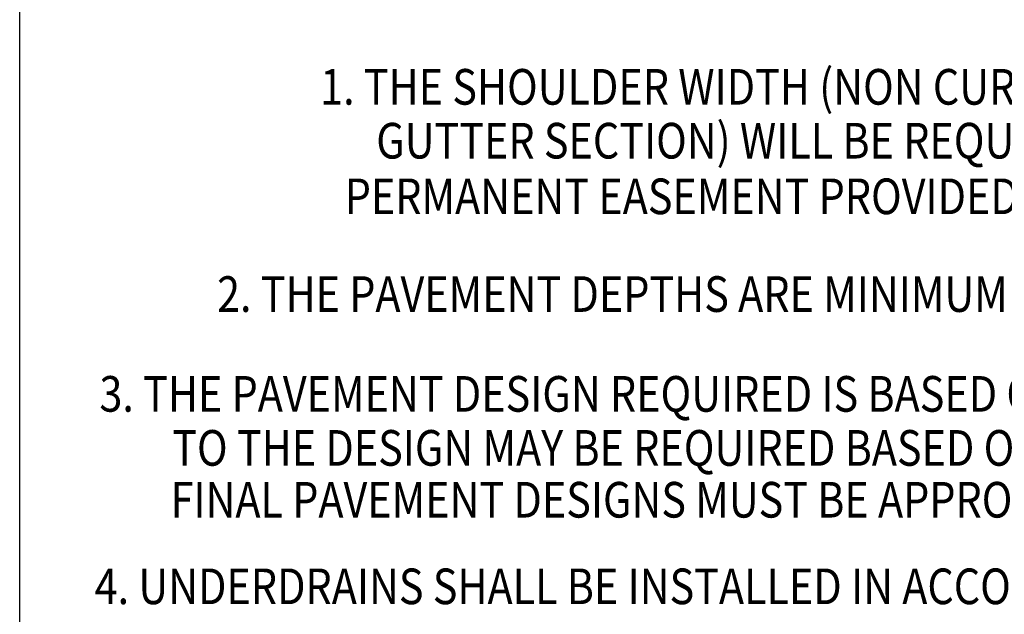
# Model space of a CAD drawing. Extents: x 10.4 to 21.7, y -1.3 to 10.1.
# Drawn here: x 11.5 to 13.4, y 1.3 to 2.4 of the extents above; entities that cross this region are included whole.
import ezdxf
from ezdxf.enums import TextEntityAlignment as Align

# ---------------------------------------------------------------- set-up
doc = ezdxf.new("R2010")
doc.units = 0
doc.header["$LTSCALE"] = 40
doc.header["$MEASUREMENT"] = 0
for name, color, linetype in [('BORDER', 7, 'CONTINUOUS'), ('HATCH', 6, 'CONTINUOUS'), ('TEXTM', 2, 'CONTINUOUS')]:
    doc.layers.add(name, color=color, linetype=linetype)
doc.styles.add('REVTEXT', font='ROMANS.shx', dxfattribs={"width": 0.85, "height": 0.05})

# ---------------------------------------------------------------- blocks, each defined once
blk = doc.blocks.new('1-TEMP_NOTES')
at = {"layer": 'TEXTM', "color": 6, "style": 'REVTEXT', "width": 0.85}
for s, p in [('1. THE SHOULDER WIDTH (NON CURB AND GUTTER SECTION) OR PEDESTRIAN SHELF (CURB AND ', (2.3815, 1.1259)), ('GUTTER SECTION) WILL BE REQUIRED TO BE EXTENDED BEYOND THE RIGHT-OF-WAY, WITH A ', (2.4201, 1.022)), ('PERMANENT EASEMENT PROVIDED, TO ACCOMMODATE THE INSTALLATION OF GUARDRAIL, WHERE NEEDED.', (2.6414, 0.9147)), ('2. THE PAVEMENT DEPTHS ARE MINIMUM COMPACTED DEPTHS.', (1.562, 0.7262))]:
    blk.add_text(s, height=0.06875, dxfattribs=at).set_placement(p, align=Align.CENTER)
for s, p in [('3. THE PAVEMENT DESIGN REQUIRED IS BASED ON A MINIMUM CBR VALUE OF 10.  INCREASES', (0.1538, 0.5337)), ('TO THE DESIGN MAY BE REQUIRED BASED ON SOIL CONDITIONS AT THE TIME OF CONSTRUCTION.', (0.2942, 0.4295)), ('FINAL PAVEMENT DESIGNS MUST BE APPROVED BY THE DEPARTMENT OF PUBLIC WORKS.', (0.291, 0.3295)), ('4. UNDERDRAINS SHALL BE INSTALLED IN ACCORDANCE WITH VDOT SPECIFICATIONS AND THE', (0.1446, 0.1625))]:
    blk.add_text(s, height=0.06875, dxfattribs=at).set_placement(p)

msp = doc.modelspace()

# ---------------------------------------------------------------- linework, layer by layer
at = {"layer": 'BORDER'}
msp.add_lwpolyline([(21.4144, 7.15914), (21.4144, 0.15914), (11.49695, 0.15914), (11.49695, 7.15914)], close=True, dxfattribs=at)

# ---------------------------------------------------------------- block references
at = {"layer": 'HATCH'}
msp.add_blockref('1-TEMP_NOTES', (11.49695, 1.15914), dxfattribs=at)

doc.saveas('drawing.dxf')
